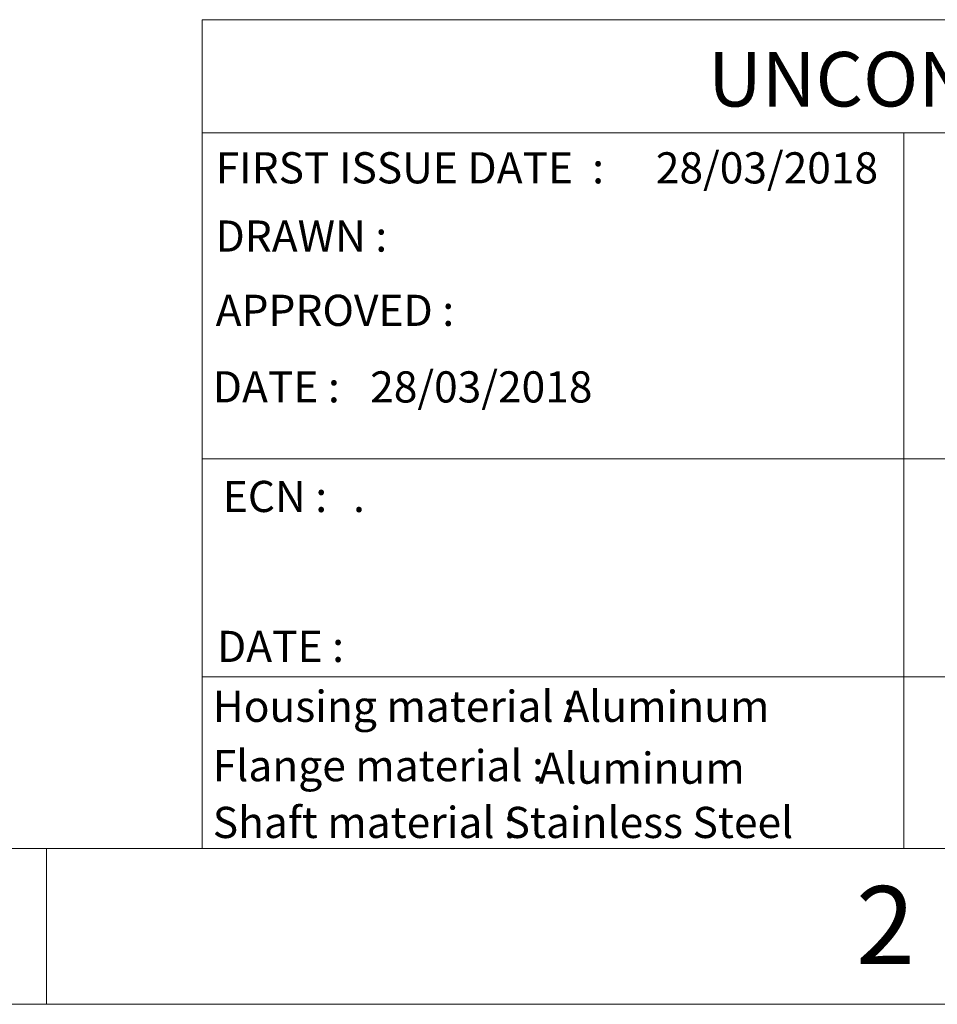
# Model space of a CAD drawing. Units: millimetres. Extents: x 0 to 432, y 0 to 279.
# Drawn here: x 214 to 273, y 0 to 63 of the extents above; entities that cross this region are included whole.
import ezdxf

# ---------------------------------------------------------------- set-up
doc = ezdxf.new("R2010")
doc.units = ezdxf.units.MM
doc.styles.add('SLDTEXTSTYLE0', font='TXT', dxfattribs={"width": 0.605})
doc.styles.add('SLDTEXTSTYLE2', font='TXT', dxfattribs={"width": 0.75})

msp = doc.modelspace()

# ---------------------------------------------------------------- linework, layer by layer
at = {"color": 7, "linetype": 'Continuous', "lineweight": 18}
for p, q in [((421.8, 63.164), (225.9, 63.164)), ((225.9, 10), (225.9, 63.164)), ((339.8, 55.916), (225.9, 55.916)), ((270.9, 55.916), (270.9, 10)), ((270.9, 35), (225.9, 35)), ((270.9, 35), (339.8, 35)), ((270.9, 21), (225.9, 21)), ((270.9, 21), (339.8, 21)), ((10, 10), (421.8, 10)), ((215.9, 0), (215.9, 10)), ((0, 0), (431.8, 0))]:
    msp.add_line(p, q, dxfattribs=at)

# ---------------------------------------------------------------- texts
at = {"color": 7, "linetype": 'Continuous', "lineweight": 0}
for s, insert, char_height, attachment_point, style in [('UNCONTROLLED COPY', (258.338, 61.095), 3.5, 1, 'SLDTEXTSTYLE0'), ('FIRST ISSUE DATE  :', (226.759, 54.664), 2, 1, 'SLDTEXTSTYLE0'), ('28/03/2018', (254.989, 54.659), 2, 1, 'SLDTEXTSTYLE0'), ('DRAWN :', (226.75, 50.283), 2, 1, 'SLDTEXTSTYLE0'), ('APPROVED :', (226.759, 45.519), 2, 1, 'SLDTEXTSTYLE0'), ('DATE :', (226.572, 40.613), 2, 1, 'SLDTEXTSTYLE0'), ('28/03/2018', (236.667, 40.607), 2, 1, 'SLDTEXTSTYLE0'), ('ECN :', (230.561, 33.58), 2, 2, 'SLDTEXTSTYLE0'), ('.', (235.57, 33.58), 2, 1, 'SLDTEXTSTYLE0'), ('DATE :', (230.916, 23.959), 2, 2, 'SLDTEXTSTYLE0'), ('Housing material :', (226.572, 20.12), 2, 1, 'SLDTEXTSTYLE0'), ('Aluminum', (249.058, 20.12), 2, 1, 'SLDTEXTSTYLE0'), ('Flange material :', (226.572, 16.308), 2, 1, 'SLDTEXTSTYLE0'), ('Aluminum', (247.476, 16.15), 2, 1, 'SLDTEXTSTYLE0'), ('Shaft material :', (226.572, 12.668), 2, 1, 'SLDTEXTSTYLE0'), ('Stainless Steel', (245.285, 12.668), 2, 1, 'SLDTEXTSTYLE0'), ('2', (269.711, 7.584), 5, 2, 'SLDTEXTSTYLE2')]:
    msp.add_mtext(s, dxfattribs=dict(at, insert=insert, char_height=char_height, attachment_point=attachment_point, style=style))

doc.saveas('drawing.dxf')
